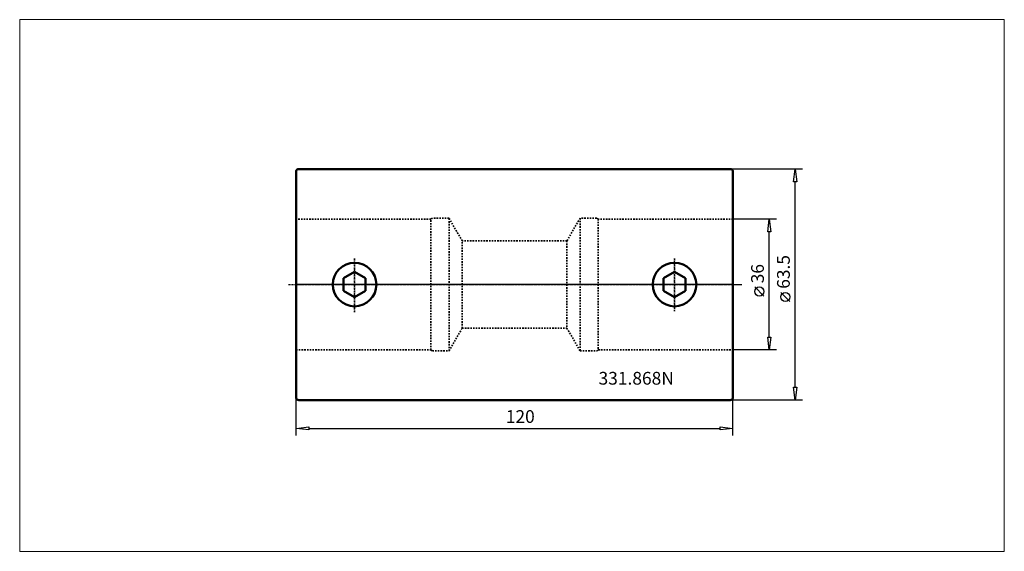
# Model space of a CAD drawing. Extents: x -76 to 195, y -73 to 73.
import ezdxf

# ---------------------------------------------------------------- set-up
doc = ezdxf.new("R2010")
doc.units = 0
doc.header["$MEASUREMENT"] = 0
doc.linetypes.add('DASH', pattern=[0.75, 0.4, -0.35])
doc.linetypes.add('LONGDASH_DASH', pattern=[0.85, 0.4, -0.2, 0.05, -0.2])
for name, color, linetype, lineweight in [('1', 4, 'Continuous', 50), ('2', 7, 'Continuous', 25), ('3', 1, 'DASH', 35), ('4', 2, 'LONGDASH_DASH', 25), ('INFTOTAL', 9, 'Continuous', 18), ('NOCUT', 7, 'Continuous', 25), ('SK4', 2, 'LONGDASH_DASH', 25)]:
    doc.layers.add(name, color=color, linetype=linetype, lineweight=lineweight)
doc.layers.add('SK6', color=5, linetype='Continuous')
doc.styles.add('BMG_Text', font='monos.ttf', dxfattribs={"height": 3.5})

msp = doc.modelspace()

# ---------------------------------------------------------------- linework, layer by layer
at = {"layer": '1'}
for p, q in [((0, -31.23), (0, 31.23)), ((119.25, 31.75), (0.75, 31.75)), ((120, 31.23), (120, -31.23)), ((16.05, 3.46), (13.05, 1.73)), ((19.05, 1.73), (16.05, 3.46)), ((103.95, 3.46), (100.95, 1.73)), ((106.95, 1.73), (103.95, 3.46)), ((13.05, 1.73), (13.05, -1.73)), ((19.05, -1.73), (19.05, 1.73)), ((100.95, 1.73), (100.95, -1.73)), ((106.95, -1.73), (106.95, 1.73)), ((13.05, -1.73), (16.05, -3.46)), ((16.05, -3.46), (19.05, -1.73)), ((100.95, -1.73), (103.95, -3.46)), ((103.95, -3.46), (106.95, -1.73)), ((0.75, -31.75), (119.25, -31.75))]:
    msp.add_line(p, q, dxfattribs=at)
for centre in [(16.05, 0), (103.95, 0)]:
    msp.add_circle(centre, 6, dxfattribs=at)
for centre, start, end in [((0.75, 30.95), 90, 159.6359), ((119.25, 30.95), 20.3641, 90), ((0.75, -30.95), 200.3641, 270), ((119.25, -30.95), 270, 339.6359)]:
    msp.add_arc(centre, 0.8, start, end, dxfattribs=at)
at = {"layer": '2'}
for p, q in [((139.11, 31.75), (119.25, 31.75)), ((136.66, 28.25), (137.11, 31.75)), ((137.11, 31.75), (137.56, 28.25)), ((137.56, 28.25), (136.66, 28.25)), ((137.11, -28.25), (137.11, 28.25)), ((131.99, 18), (120, 18)), ((129.54, 14.5), (129.99, 18)), ((129.99, 18), (130.44, 14.5)), ((130.44, 14.5), (129.54, 14.5)), ((129.99, -14.5), (129.99, 14.5)), ((128.49, -3.17), (125.99, -0.67)), ((135.61, -4.67), (133.11, -2.17)), ((129.99, -18), (129.54, -14.5)), ((129.54, -14.5), (130.44, -14.5)), ((130.44, -14.5), (129.99, -18)), ((131.99, -18), (120, -18)), ((137.11, -31.75), (136.66, -28.25)), ((136.66, -28.25), (137.56, -28.25)), ((137.56, -28.25), (137.11, -31.75)), ((0, -41.54), (0, -31.23)), ((139.11, -31.75), (119.25, -31.75)), ((120, -41.54), (120, -31.23)), ((0, -39.54), (3.5, -39.09)), ((3.5, -39.99), (0, -39.54)), ((3.5, -39.09), (3.5, -39.99)), ((3.5, -39.54), (116.5, -39.54)), ((116.5, -39.99), (116.5, -39.09)), ((116.5, -39.09), (120, -39.54)), ((120, -39.54), (116.5, -39.99))]:
    msp.add_line(p, q, dxfattribs=at)
for centre in [(127.24, -1.92), (134.36, -3.42)]:
    msp.add_circle(centre, 1.25, dxfattribs=at)
at = {"layer": '3'}
for p, q in [((37, 18), (0, 18)), ((37.43, 18.25), (37, 18)), ((37, -18), (37, 18)), ((42, 18.25), (37.43, 18.25)), ((42, -18.25), (42, 18.25)), ((45.61, 12), (42, 18.25)), ((78, 18.25), (74.39, 12)), ((78, 18.25), (78, -18.25)), ((82.57, 18.25), (78, 18.25)), ((83, 18), (82.57, 18.25)), ((83, 18), (83, -18)), ((120, 18), (83, 18)), ((45.61, -12), (45.61, 12)), ((74.39, 12), (45.61, 12)), ((74.39, 12), (74.39, -12)), ((42, -18.25), (45.61, -12)), ((45.61, -12), (74.39, -12)), ((74.39, -12), (78, -18.25)), ((0, -18), (37, -18)), ((37, -18), (37.43, -18.25)), ((37.43, -18.25), (42, -18.25)), ((78, -18.25), (82.57, -18.25)), ((82.57, -18.25), (83, -18)), ((83, -18), (120, -18))]:
    msp.add_line(p, q, dxfattribs=at)
at = {"layer": '4'}
for p, q in [((16.05, 7.17), (16.05, -7.59)), ((103.95, 7.17), (103.95, -7.33)), ((0, 0), (122.42, 0))]:
    msp.add_line(p, q, dxfattribs=at)
at = {"layer": 'INFTOTAL'}
msp.add_lwpolyline([(-75.94, 72.81), (-75.94, -73.35), (194.54, -73.35), (194.54, 72.81)], close=True, dxfattribs=at)
at = {"layer": 'NOCUT'}
for p, q in [((0, 0), (0, 31.23)), ((0.75, 31.75), (119.25, 31.75)), ((120, 31.23), (120, 0)), ((120, 0), (0, 0))]:
    msp.add_line(p, q, dxfattribs=at)
for centre, start, end in [((0.75, 30.95), 90, 159.6359), ((119.25, 30.95), 20.3641, 90)]:
    msp.add_arc(centre, 0.8, start, end, dxfattribs=at)
at = {"layer": 'SK4'}
for p, q in [((16.05, -7.59), (16.05, 7.17)), ((103.95, -7.33), (103.95, 7.17)), ((-2.06, 0), (122.42, 0))]:
    msp.add_line(p, q, dxfattribs=at)

# ---------------------------------------------------------------- texts
at = {"layer": '2', "style": 'BMG_Text'}
for s, p in [('36', (128.49, 0.33)), ('63.5', (135.61, -1.17))]:
    msp.add_text(s, height=3.5, rotation=90, dxfattribs=at).set_placement(p)
msp.add_text('120', height=3.5, dxfattribs=at).set_placement((57.6, -38.04))
at = {"layer": 'SK6', "style": 'BMG_Text'}
msp.add_text('331.868N', height=3.5, dxfattribs=at).set_placement((83.08, -27.52))

doc.saveas('drawing.dxf')
